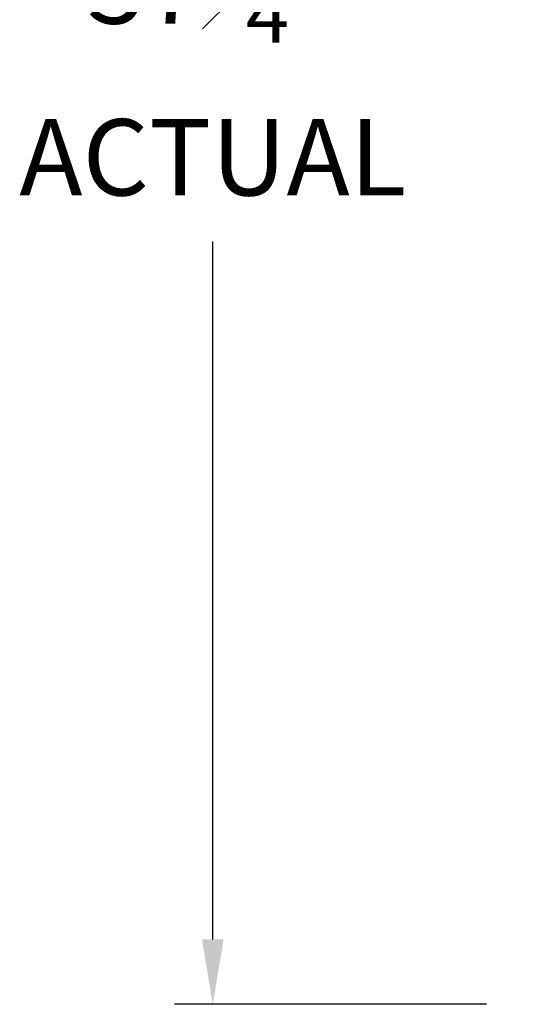
# Model space of a CAD drawing. Units: inches. Extents: x -1 to 480, y -22 to 63.
# Drawn here: x 2 to 12, y 13 to 34 of the extents above; entities that cross this region are included whole.
import ezdxf

# ---------------------------------------------------------------- set-up
doc = ezdxf.new("R2010")
doc.units = ezdxf.units.IN
doc.header["$LTSCALE"] = 0.5
doc.header["$MEASUREMENT"] = 0
doc.layers.add('DIM', color=7, linetype='Continuous')
doc.styles.get("Standard").update_dxf_attribs({"font": 'GOTHIC.TTF'})
doc.dimstyles.new('4C$0', dxfattribs={"dimscale": 16, "dimtxt": 0.1, "dimasz": 0.085, "dimexe": 0.05, "dimexo": 0.05, "dimgap": 0.09, "dimtad": 0, "dimtih": 1, "dimtoh": 1, "dimdec": 4, "dimzin": 0, "dimdsep": 46, "dimlunit": 5, "dimtxsty": 'Standard', "dimcen": 0.09, "dimadec": 0, "dimazin": 0, "dimtfac": 0.75, "dimtdec": 4, "dimtofl": 0, "dimtmove": 0, "dimatfit": 3, "dimfxl": 1, "dimfrac": 1, "dimtolj": 1, "dimtzin": 0, "dimarcsym": 0})

# ---------------------------------------------------------------- blocks, each defined once
blk = doc.blocks.new('*D13')
at = {"layer": 'Defpoints', "color": 0, "transparency": 16777216}
for p in [(12.268, 50.199), (5.73, 12.949), (12.268, 12.949)]:
    blk.add_point(p, dxfattribs=at)
at = {"layer": 'DIM', "color": 0, "lineweight": -2, "transparency": 16777216}
for p, q in [((11.468, 50.199), (4.93, 50.199)), ((5.73, 48.839), (5.73, 36.462)), ((5.73, 14.309), (5.73, 28.938)), ((11.468, 12.949), (4.93, 12.949))]:
    blk.add_line(p, q, dxfattribs=at)
at = {"layer": 'DIM', "color": 0, "transparency": 16777216}
for points in [[(5.503, 48.839), (5.957, 48.839), (5.73, 50.199)], [(5.503, 14.309), (5.957, 14.309), (5.73, 12.949)]]:
    blk.add_solid(points, dxfattribs=at)
at = {"layer": 'DIM', "color": 0, "transparency": 16777216, "insert": (5.73, 32.7), "char_height": 1.6, "attachment_point": 5}
blk.add_mtext('\\A1;37{\\H0.750000x;\\S1#4;}" \\PACTUAL', dxfattribs=at)

msp = doc.modelspace()

# ---------------------------------------------------------------- dimensions: what is measured, and where the dimension line sits
at = {"layer": 'DIM'}
dim = msp.add_linear_dim(base=(5.72988, 12.949), p1=(12.26792, 50.19899), p2=(12.26792, 12.949), angle=90, text='<>\\PACTUAL', dimstyle='4C$0', override={"dimpost": '" '}, dxfattribs=at)
dim.commit()
dim.dimension.update_dxf_attribs({"geometry": '*D13', "text_midpoint": (5.72988, 32.69979), "dimtype": 160})

doc.saveas('drawing.dxf')
